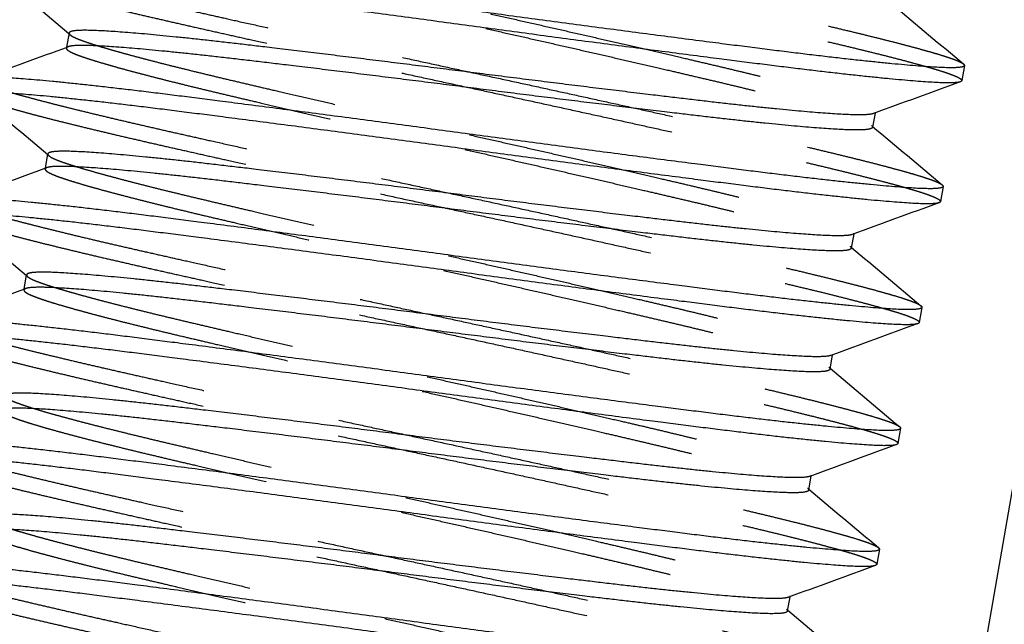
# Model space of a CAD drawing. Units: inches. Extents: x -2 to 6312, y -269 to 816.
# Drawn here: x 1152 to 1153, y 532 to 532 of the extents above; entities that cross this region are included whole.
import ezdxf

# ---------------------------------------------------------------- set-up
doc = ezdxf.new("R2010")
doc.units = ezdxf.units.IN
doc.header["$MEASUREMENT"] = 0
doc.linetypes.add('HIDDEN', pattern=[0.375, 0.25, -0.125])

# ---------------------------------------------------------------- blocks, each defined once
blk = doc.blocks.new('A')
h = blk.add_hatch()
h.set_pattern_fill('GRAVEL', color=256, scale=6)
h.set_pattern_definition([(228.012788, (-1142.2903, -452.38074), (-48, -54), [0.807216, -79.914528]), (184.96974, (-1142.8303, -452.98074), (72, 6), [1.385208, -137.135549]), (132.510447, (-1144.2103, -453.10074), (60, -66), [0.976728, -96.696196]), (267.273689, (-1146.5503, -454.60074), (6, 120), [1.261428, -124.881348]), (292.833654, (-1146.6103, -455.86074), (-30, 72), [1.23693, -122.456239]), (357.273689, (-1146.1303, -457.00074), (-120, 6), [1.261428, -124.881348]), (37.69424, (-1144.8703, -457.06074), (-78, -60), [1.668174, -165.149091]), (72.255328, (-1143.5503, -456.04074), (42, 132), [1.574928, -155.917929]), (121.429566, (-1143.0703, -454.54074), (-48, 78), [1.2657, -125.304439]), (175.236358, (-1143.7303, -453.46074), (66, -6), [1.444992, -70.804575]), (222.397438, (-1145.1703, -453.34074), (-72, -66), [1.868688, -185.00025]), (138.814075, (-1140.6103, -454.66074), (-42, 36), [0.637806, -63.143069]), (171.469234, (-1141.0903, -454.24074), (78, -12), [1.213422, -120.129068]), (225, (-1142.2903, -454.0607), (-7e-16, -6), [0.848526, -7.636755]), (203.19859, (-1142.7103, -453.34074), (30, 12), [0.456948, -45.23769]), (291.80141, (-1143.1303, -453.5207), (-6, 18), [0.646218, -31.66477]), (30.963757, (-1142.8903, -454.1207), (18, 12), [1.049574, -33.936137]), (161.56505, (-1141.9903, -453.5807), (12, -6), [0.758946, -18.21472]), (16.38954, (-1146.6103, -453.52074), (60, 18), [1.0632, -105.257071]), (70.346176, (-1145.5903, -453.22074), (-24, -66), [0.891966, -88.304446]), (293.19859, (-1141.9903, -452.38074), (-12, 30), [0.91389, -44.780749]), (343.61046, (-1141.6303, -453.22074), (-60, 18), [1.0632, -105.25707]), (339.443955, (-1146.6103, -457.24074), (-30, 12), [1.02528, -50.238742]), (294.77514, (-1145.6503, -457.60074), (-30, 66), [0.859068, -85.047858]), (66.80141, (-1141.9303, -458.38074), (12, 30), [0.91389, -44.780749]), (17.354025, (-1141.5703, -457.54074), (-78, -24), [1.005786, -99.572542]), (69.443955, (-1144.8703, -458.38074), (-12, -30), [0.51264, -50.751382]), (101.30993, (-1142.2903, -458.3807), (-6, 24), [0.30594, -30.288177]), (165.96376, (-1142.3503, -458.0807), (18, -6), [1.23693, -23.501704]), (186.009006, (-1143.5503, -457.78074), (60, 6), [1.1463, -113.483539]), (303.69007, (-1142.8903, -454.6607), (-6, 12), [0.865332, -20.767976]), (353.157227, (-1142.4103, -455.38074), (102, -12), [1.510764, -149.565376]), (60.945396, (-1140.9103, -455.56074), (-24, -42), [0.617736, -61.156045]), (90, (-1140.6103, -455.021), (-6, 6), [0.36, -5.64]), (120.256437, (-1143.6703, -457.60074), (24, -42), [0.833544, -82.52112]), (48.012788, (-1144.0903, -456.88074), (48, 54), [1.614432, -79.107312]), (0, (-1143.0103, -455.681), (6, 6), [1.56, -4.44]), (325.304846, (-1141.4503, -455.68074), (60, -42), [0.948684, -93.919646]), (254.054604, (-1140.6703, -456.22074), (-6, -24), [0.873612, -42.807047]), (207.645975, (-1140.9103, -457.06074), (-114, -60), [1.42239, -140.816845]), (175.426079, (-1142.1703, -457.72074), (-78, 6), [1.504794, -148.97444])])
h.paths.add_polyline_path([(609.1817, 163.85751, -0.291342), (645.31264, 220.60217), (568.63492, 220.60217), (568.63492, 123.40429), (590.8067, 101.23251), (597.525, 101.23251)])
h.paths.add_polyline_path([(610.19892, 152.61593), (600.7148, 101.23251), (671.8067, 101.23251, -0.362286)])
at = {"color": 0, "linetype": 'Continuous', "extrusion": (2.22045e-16, 1, -2.22045e-16)}
for p, q in [((603.68975, 121.95445), (606.71656, 139.19071)), ((603.69024, 127.23132), (603.68797, 127.21839)), ((604.50019, 127.2019), (604.49779, 127.18822)), ((604.41937, 127.15891), (604.4171, 127.14598)), ((603.66875, 127.10895), (603.67102, 127.12188)), ((604.48097, 127.09246), (604.47857, 127.07878)), ((604.40015, 127.04947), (604.39788, 127.03654)), ((603.64954, 126.99952), (603.65181, 127.01244)), ((604.46176, 126.98302), (604.45935, 126.96934)), ((604.37866, 126.92711), (604.38093, 126.94004)), ((604.44254, 126.87359), (604.44014, 126.85991)), ((604.35945, 126.81767), (604.36172, 126.8306)), ((604.42332, 126.76415), (604.42092, 126.75047)), ((604.34023, 126.70823), (604.3425, 126.72116))]:
    blk.add_line(p, q, dxfattribs=at)
at = {"color": 252, "linetype": 'HIDDEN', "extrusion": (2.22045e-16, 1, -2.22045e-16)}
for p, q in [((603.68797, 127.21839), (603.68784, 127.21764)), ((604.4195, 127.15966), (604.41937, 127.15891)), ((603.66862, 127.1082), (603.66875, 127.10895)), ((604.40028, 127.05022), (604.40015, 127.04947)), ((603.6494, 126.99877), (603.64954, 126.99952)), ((604.38093, 126.94004), (604.38107, 126.94079)), ((604.36172, 126.8306), (604.36185, 126.83135)), ((604.3425, 126.72116), (604.34263, 126.72191))]:
    blk.add_line(p, q, dxfattribs=at)
at = {"color": 0, "linetype": 'Continuous', "extrusion": (-4.93038e-32, -2.22045e-16, -1)}
blk.add_arc((-671.8067, 163.85751), 62.625, 101.2802892, 66.2938417, dxfattribs=at)
at = {"color": 252, "linetype": 'HIDDEN'}
for points, weights, knots in [([(603.64799, 127.40795), (603.6475, 127.40515), (603.66812, 127.39878), (603.71042, 127.38571), (603.82273, 127.36035), (603.93504, 127.33498), (604.07409, 127.30493), (604.21314, 127.27487), (604.32545, 127.2495), (604.43776, 127.22414), (604.48006, 127.21107), (604.49598, 127.20615), (604.49933, 127.20334)], [0.975528258148, 0.975528258148, 1, 0.951056516295, 1, 0.951056516295, 1, 0.951056516295, 1, 0.951056516295, 1, 0.981006132482, 0.976754452319], [0.725, 0.725, 0.725, 0.73, 0.73, 0.74, 0.74, 0.75, 0.75, 0.76, 0.76, 0.77, 0.77, 0.77388078, 0.77388078, 0.77388078]), ([(603.64645, 127.39283), (603.6498, 127.39002), (603.66571, 127.3851), (603.70802, 127.37203), (603.82033, 127.34667), (603.93264, 127.3213), (604.07169, 127.29125), (604.21074, 127.26119), (604.32305, 127.23582), (604.43536, 127.21046), (604.47766, 127.19739), (604.49828, 127.19102), (604.49779, 127.18822)], [0.976754452319, 0.981006132482, 1, 0.951056516295, 1, 0.951056516295, 1, 0.951056516295, 1, 0.951056516295, 1, 0.975528258148, 0.975528258148], [0.82611922, 0.82611922, 0.82611922, 0.83, 0.83, 0.84, 0.84, 0.85, 0.85, 0.86, 0.86, 0.87, 0.87, 0.875, 0.875, 0.875]), ([(603.70946, 127.34075), (603.70897, 127.33795), (603.72611, 127.33219), (603.76128, 127.32037), (603.8549, 127.29829), (603.94853, 127.27621), (604.06448, 127.25021), (604.18043, 127.2242), (604.27406, 127.20212), (604.36768, 127.18004), (604.40285, 127.16822), (604.42473, 127.16087), (604.41795, 127.15839)], [0.975528258148, 0.975528258148, 1, 0.951056516295, 1, 0.951056516295, 1, 0.951056516295, 1, 0.951056516295, 1, 0.968978886258, 0.977281066444], [0.825, 0.825, 0.825, 0.83, 0.83, 0.84, 0.84, 0.85, 0.85, 0.86, 0.86, 0.87, 0.87, 0.87633815, 0.87633815, 0.87633815]), ([(603.70861, 127.32835), (603.70183, 127.32586), (603.72371, 127.31851), (603.75888, 127.30669), (603.8525, 127.28461), (603.94613, 127.26253), (604.06208, 127.23653), (604.17803, 127.21052), (604.27166, 127.18844), (604.36528, 127.16636), (604.40045, 127.15455), (604.41759, 127.14879), (604.4171, 127.14598)], [0.977281066444, 0.968978886258, 1, 0.951056516295, 1, 0.951056516295, 1, 0.951056516295, 1, 0.951056516295, 1, 0.975528258148, 0.975528258148], [0.82366185, 0.82366185, 0.82366185, 0.83, 0.83, 0.84, 0.84, 0.85, 0.85, 0.86, 0.86, 0.87, 0.87, 0.875, 0.875, 0.875]), ([(603.62877, 127.29852), (603.62828, 127.29571), (603.6489, 127.28934), (603.6912, 127.27627), (603.80351, 127.25091), (603.91582, 127.22555), (604.05487, 127.19549), (604.19392, 127.16543), (604.30623, 127.14007), (604.41854, 127.1147), (604.46084, 127.10163), (604.47676, 127.09672), (604.48011, 127.0939)], [0.975528258148, 0.975528258148, 1, 0.951056516295, 1, 0.951056516295, 1, 0.951056516295, 1, 0.951056516295, 1, 0.981006132482, 0.976754452319], [0.825, 0.825, 0.825, 0.83, 0.83, 0.84, 0.84, 0.85, 0.85, 0.86, 0.86, 0.87, 0.87, 0.87388078, 0.87388078, 0.87388078]), ([(603.62723, 127.28339), (603.63058, 127.28058), (603.6465, 127.27566), (603.6888, 127.26259), (603.80111, 127.23723), (603.91342, 127.21187), (604.05247, 127.18181), (604.19152, 127.15175), (604.30383, 127.12639), (604.41614, 127.10102), (604.45844, 127.08796), (604.47906, 127.08158), (604.47857, 127.07878)], [0.976754452319, 0.981006132482, 1, 0.951056516295, 1, 0.951056516295, 1, 0.951056516295, 1, 0.951056516295, 1, 0.975528258148, 0.975528258148], [0.92611922, 0.92611922, 0.92611922, 0.93, 0.93, 0.94, 0.94, 0.95, 0.95, 0.96, 0.96, 0.97, 0.97, 0.975, 0.975, 0.975]), ([(603.69024, 127.23132), (603.68975, 127.22851), (603.70689, 127.22275), (603.74206, 127.21094), (603.83568, 127.18886), (603.92931, 127.16677), (604.04526, 127.14077), (604.16122, 127.11477), (604.25484, 127.09269), (604.34847, 127.0706), (604.38363, 127.05879), (604.40551, 127.05144), (604.39873, 127.04895)], [0.975528258148, 0.975528258148, 1, 0.951056516295, 1, 0.951056516295, 1, 0.951056516295, 1, 0.951056516295, 1, 0.968978886258, 0.977281066444], [0.925, 0.925, 0.925, 0.93, 0.93, 0.94, 0.94, 0.95, 0.95, 0.96, 0.96, 0.97, 0.97, 0.97633815, 0.97633815, 0.97633815]), ([(603.68939, 127.21891), (603.68261, 127.21642), (603.70449, 127.20907), (603.73966, 127.19726), (603.83328, 127.17518), (603.92691, 127.15309), (604.04286, 127.12709), (604.15881, 127.10109), (604.25244, 127.07901), (604.34606, 127.05692), (604.38123, 127.04511), (604.39837, 127.03935), (604.39788, 127.03654)], [0.977281066444, 0.968978886258, 1, 0.951056516295, 1, 0.951056516295, 1, 0.951056516295, 1, 0.951056516295, 1, 0.975528258148, 0.975528258148], [0.92366185, 0.92366185, 0.92366185, 0.93, 0.93, 0.94, 0.94, 0.95, 0.95, 0.96, 0.96, 0.97, 0.97, 0.975, 0.975, 0.975]), ([(603.60955, 127.18908), (603.60906, 127.18628), (603.62968, 127.17991), (603.67199, 127.16684), (603.7843, 127.14147), (603.8966, 127.11611), (604.03565, 127.08605), (604.1747, 127.05599), (604.28701, 127.03063), (604.39932, 127.00527), (604.44163, 126.9922), (604.45754, 126.98728), (604.46089, 126.98447)], [0.975528258148, 0.975528258148, 1, 0.951056516295, 1, 0.951056516295, 1, 0.951056516295, 1, 0.951056516295, 1, 0.981006132482, 0.976754452319], [0.925, 0.925, 0.925, 0.93, 0.93, 0.94, 0.94, 0.95, 0.95, 0.96, 0.96, 0.97, 0.97, 0.97388078, 0.97388078, 0.97388078]), ([(603.60801, 127.17396), (603.61136, 127.17114), (603.62728, 127.16623), (603.66958, 127.15316), (603.78189, 127.12779), (603.8942, 127.10243), (604.03325, 127.07237), (604.1723, 127.04231), (604.28461, 127.01695), (604.39692, 126.99159), (604.43922, 126.97852), (604.45985, 126.97215), (604.45935, 126.96934)], [0.976754452319, 0.981006132482, 1, 0.951056516295, 1, 0.951056516295, 1, 0.951056516295, 1, 0.951056516295, 1, 0.975528258148, 0.975528258148], [0.56919929, 0.56919929, 0.56919929, 0.57272727, 0.57272727, 0.58181818, 0.58181818, 0.59090909, 0.59090909, 0.6, 0.6, 0.60909091, 0.60909091, 0.61363636, 0.61363636, 0.61363636]), ([(603.67102, 127.12188), (603.67053, 127.11908), (603.68767, 127.11332), (603.72284, 127.1015), (603.81647, 127.07942), (603.91009, 127.05734), (604.02605, 127.03133), (604.142, 127.00533), (604.23562, 126.98325), (604.32925, 126.96117), (604.36442, 126.94935), (604.38629, 126.942), (604.37951, 126.93952)], [0.975528258148, 0.975528258148, 1, 0.951056516295, 1, 0.951056516295, 1, 0.951056516295, 1, 0.951056516295, 1, 0.968978886258, 0.977281066444], [0.56818182, 0.56818182, 0.56818182, 0.57272727, 0.57272727, 0.58181818, 0.58181818, 0.59090909, 0.59090909, 0.6, 0.6, 0.60909091, 0.60909091, 0.61485286, 0.61485286, 0.61485286]), ([(603.67018, 127.10947), (603.66339, 127.10699), (603.68527, 127.09964), (603.72044, 127.08782), (603.81406, 127.06574), (603.90769, 127.04366), (604.02364, 127.01765), (604.1396, 126.99165), (604.23322, 126.96957), (604.32685, 126.94749), (604.36201, 126.93567), (604.37916, 126.92991), (604.37866, 126.92711)], [0.977281066444, 0.968978886258, 1, 0.951056516295, 1, 0.951056516295, 1, 0.951056516295, 1, 0.951056516295, 1, 0.975528258148, 0.975528258148], [0.56696532, 0.56696532, 0.56696532, 0.57272727, 0.57272727, 0.58181818, 0.58181818, 0.59090909, 0.59090909, 0.6, 0.6, 0.60909091, 0.60909091, 0.61363636, 0.61363636, 0.61363636]), ([(603.59033, 127.07965), (603.58984, 127.07684), (603.61046, 127.07047), (603.65277, 127.0574), (603.76508, 127.03204), (603.87739, 127.00667), (604.01644, 126.97662), (604.15549, 126.94656), (604.26779, 126.92119), (604.3801, 126.89583), (604.42241, 126.88276), (604.43833, 126.87784), (604.44168, 126.87503)], [0.975528258148, 0.975528258148, 1, 0.951056516295, 1, 0.951056516295, 1, 0.951056516295, 1, 0.951056516295, 1, 0.981006132482, 0.976754452319], [0.56818182, 0.56818182, 0.56818182, 0.57272727, 0.57272727, 0.58181818, 0.58181818, 0.59090909, 0.59090909, 0.6, 0.6, 0.60909091, 0.60909091, 0.61261889, 0.61261889, 0.61261889]), ([(603.58879, 127.06452), (603.59215, 127.06171), (603.60806, 127.05679), (603.65037, 127.04372), (603.76268, 127.01836), (603.87498, 126.99299), (604.01403, 126.96294), (604.15308, 126.93288), (604.26539, 126.90751), (604.3777, 126.88215), (604.42001, 126.86908), (604.44063, 126.86271), (604.44014, 126.85991)], [0.976754452319, 0.981006132482, 1, 0.951056516295, 1, 0.951056516295, 1, 0.951056516295, 1, 0.951056516295, 1, 0.975528258148, 0.975528258148], [0.66010839, 0.66010839, 0.66010839, 0.66363636, 0.66363636, 0.67272727, 0.67272727, 0.68181818, 0.68181818, 0.69090909, 0.69090909, 0.7, 0.7, 0.70454545, 0.70454545, 0.70454545]), ([(603.65181, 127.01244), (603.65131, 127.00964), (603.66846, 127.00388), (603.70362, 126.99206), (603.79725, 126.96998), (603.89087, 126.9479), (604.00683, 126.9219), (604.12278, 126.89589), (604.21641, 126.87381), (604.31003, 126.85173), (604.3452, 126.83992), (604.36708, 126.83256), (604.36029, 126.83008)], [0.975528258148, 0.975528258148, 1, 0.951056516295, 1, 0.951056516295, 1, 0.951056516295, 1, 0.951056516295, 1, 0.968978886258, 0.977281066444], [0.65909091, 0.65909091, 0.65909091, 0.66363636, 0.66363636, 0.67272727, 0.67272727, 0.68181818, 0.68181818, 0.69090909, 0.69090909, 0.7, 0.7, 0.70576195, 0.70576195, 0.70576195]), ([(603.65096, 127.00004), (603.64418, 126.99755), (603.66605, 126.9902), (603.70122, 126.97838), (603.79485, 126.9563), (603.88847, 126.93422), (604.00443, 126.90822), (604.12038, 126.88222), (604.214, 126.86013), (604.30763, 126.83805), (604.3428, 126.82624), (604.35994, 126.82048), (604.35945, 126.81767)], [0.977281066444, 0.968978886258, 1, 0.951056516295, 1, 0.951056516295, 1, 0.951056516295, 1, 0.951056516295, 1, 0.975528258148, 0.975528258148], [0.65787441, 0.65787441, 0.65787441, 0.66363636, 0.66363636, 0.67272727, 0.67272727, 0.68181818, 0.68181818, 0.69090909, 0.69090909, 0.7, 0.7, 0.70454545, 0.70454545, 0.70454545]), ([(603.57112, 126.97021), (603.57062, 126.9674), (603.59125, 126.96103), (603.63355, 126.94796), (603.74586, 126.9226), (603.85817, 126.89724), (603.99722, 126.86718), (604.13627, 126.83712), (604.24858, 126.81176), (604.36089, 126.78639), (604.40319, 126.77333), (604.41911, 126.76841), (604.42246, 126.76559)], [0.975528258148, 0.975528258148, 1, 0.951056516295, 1, 0.951056516295, 1, 0.951056516295, 1, 0.951056516295, 1, 0.981006132482, 0.976754452319], [0.65909091, 0.65909091, 0.65909091, 0.66363636, 0.66363636, 0.67272727, 0.67272727, 0.68181818, 0.68181818, 0.69090909, 0.69090909, 0.7, 0.7, 0.70352798, 0.70352798, 0.70352798]), ([(603.56958, 126.95509), (603.57293, 126.95227), (603.58884, 126.94735), (603.63115, 126.93428), (603.74346, 126.90892), (603.85577, 126.88356), (603.99482, 126.8535), (604.13387, 126.82344), (604.24617, 126.79808), (604.35848, 126.77272), (604.40079, 126.75965), (604.42141, 126.75327), (604.42092, 126.75047)], [0.976754452319, 0.981006132482, 1, 0.951056516295, 1, 0.951056516295, 1, 0.951056516295, 1, 0.951056516295, 1, 0.975528258148, 0.975528258148], [0.75101748, 0.75101748, 0.75101748, 0.75454545, 0.75454545, 0.76363636, 0.76363636, 0.77272727, 0.77272727, 0.78181818, 0.78181818, 0.79090909, 0.79090909, 0.79545455, 0.79545455, 0.79545455]), ([(603.63259, 126.90301), (603.6321, 126.9002), (603.64924, 126.89444), (603.68441, 126.88263), (603.77803, 126.86055), (603.87166, 126.83846), (603.98761, 126.81246), (604.10356, 126.78646), (604.19719, 126.76438), (604.29081, 126.74229), (604.32598, 126.73048), (604.34786, 126.72313), (604.34108, 126.72064)], [0.975528258148, 0.975528258148, 1, 0.951056516295, 1, 0.951056516295, 1, 0.951056516295, 1, 0.951056516295, 1, 0.968978886258, 0.977281066444], [0.75, 0.75, 0.75, 0.75454545, 0.75454545, 0.76363636, 0.76363636, 0.77272727, 0.77272727, 0.78181818, 0.78181818, 0.79090909, 0.79090909, 0.79667105, 0.79667105, 0.79667105]), ([(603.63174, 126.8906), (603.62496, 126.88811), (603.64684, 126.88076), (603.682, 126.86895), (603.77563, 126.84687), (603.86925, 126.82478), (603.98521, 126.79878), (604.10116, 126.77278), (604.19479, 126.7507), (604.28841, 126.72862), (604.32358, 126.7168), (604.34072, 126.71104), (604.34023, 126.70823)], [0.977281066444, 0.968978886258, 1, 0.951056516295, 1, 0.951056516295, 1, 0.951056516295, 1, 0.951056516295, 1, 0.975528258148, 0.975528258148], [0.7487835, 0.7487835, 0.7487835, 0.75454545, 0.75454545, 0.76363636, 0.76363636, 0.77272727, 0.77272727, 0.78181818, 0.78181818, 0.79090909, 0.79090909, 0.79545455, 0.79545455, 0.79545455]), ([(603.5519, 126.86077), (603.55141, 126.85797), (603.57203, 126.8516), (603.61433, 126.83853), (603.72664, 126.81316), (603.83895, 126.7878), (603.978, 126.75774), (604.11705, 126.72768), (604.22936, 126.70232), (604.34167, 126.67696), (604.38397, 126.66389), (604.39989, 126.65897), (604.40324, 126.65616)], [0.975528258148, 0.975528258148, 1, 0.951056516295, 1, 0.951056516295, 1, 0.951056516295, 1, 0.951056516295, 1, 0.981006132482, 0.976754452319], [0.75, 0.75, 0.75, 0.75454545, 0.75454545, 0.76363636, 0.76363636, 0.77272727, 0.77272727, 0.78181818, 0.78181818, 0.79090909, 0.79090909, 0.79443707, 0.79443707, 0.79443707]), ([(603.55036, 126.84565), (603.55371, 126.84283), (603.56963, 126.83792), (603.61193, 126.82485), (603.72424, 126.79948), (603.83655, 126.77412), (603.9756, 126.74406), (604.11465, 126.714), (604.22696, 126.68864), (604.33927, 126.66328), (604.38157, 126.65021), (604.40219, 126.64384), (604.4017, 126.64103)], [0.976754452319, 0.981006132482, 1, 0.951056516295, 1, 0.951056516295, 1, 0.951056516295, 1, 0.951056516295, 1, 0.975528258148, 0.975528258148], [0.84192657, 0.84192657, 0.84192657, 0.84545455, 0.84545455, 0.85454545, 0.85454545, 0.86363636, 0.86363636, 0.87272727, 0.87272727, 0.88181818, 0.88181818, 0.88636364, 0.88636364, 0.88636364]), ([(603.61337, 126.79357), (603.61288, 126.79077), (603.63002, 126.78501), (603.66519, 126.77319), (603.75881, 126.75111), (603.85244, 126.72903), (603.96839, 126.70302), (604.08434, 126.67702), (604.17797, 126.65494), (604.27159, 126.63286), (604.30676, 126.62104), (604.32864, 126.61369), (604.32186, 126.61121)], [0.975528258148, 0.975528258148, 1, 0.951056516295, 1, 0.951056516295, 1, 0.951056516295, 1, 0.951056516295, 1, 0.968978886258, 0.977281066444], [0.84090909, 0.84090909, 0.84090909, 0.84545455, 0.84545455, 0.85454545, 0.85454545, 0.86363636, 0.86363636, 0.87272727, 0.87272727, 0.88181818, 0.88181818, 0.88758014, 0.88758014, 0.88758014]), ([(603.61252, 126.78116), (603.60574, 126.77868), (603.62762, 126.77133), (603.66279, 126.75951), (603.75641, 126.73743), (603.85004, 126.71535), (603.96599, 126.68934), (604.08194, 126.66334), (604.17557, 126.64126), (604.26919, 126.61918), (604.30436, 126.60736), (604.3215, 126.6016), (604.32101, 126.5988)], [0.977281066444, 0.968978886258, 1, 0.951056516295, 1, 0.951056516295, 1, 0.951056516295, 1, 0.951056516295, 1, 0.975528258148, 0.975528258148], [0.83969259, 0.83969259, 0.83969259, 0.84545455, 0.84545455, 0.85454545, 0.85454545, 0.86363636, 0.86363636, 0.87272727, 0.87272727, 0.88181818, 0.88181818, 0.88636364, 0.88636364, 0.88636364]), ([(603.53268, 126.75134), (603.53219, 126.74853), (603.55281, 126.74216), (603.59511, 126.72909), (603.70742, 126.70373), (603.81973, 126.67836), (603.95878, 126.64831), (604.09783, 126.61825), (604.21014, 126.59288), (604.32245, 126.56752), (604.36476, 126.55445), (604.38067, 126.54954), (604.38402, 126.54672)], [0.975528258148, 0.975528258148, 1, 0.951056516295, 1, 0.951056516295, 1, 0.951056516295, 1, 0.951056516295, 1, 0.981006132482, 0.976754452319], [0.84090909, 0.84090909, 0.84090909, 0.84545455, 0.84545455, 0.85454545, 0.85454545, 0.86363636, 0.86363636, 0.87272727, 0.87272727, 0.88181818, 0.88181818, 0.88534616, 0.88534616, 0.88534616]), ([(603.53114, 126.73621), (603.53449, 126.7334), (603.55041, 126.72848), (603.59271, 126.71541), (603.70502, 126.69005), (603.81733, 126.66469), (603.95638, 126.63463), (604.09543, 126.60457), (604.20774, 126.57921), (604.32005, 126.55384), (604.36235, 126.54077), (604.38297, 126.5344), (604.38248, 126.5316)], [0.976754452319, 0.981006132482, 1, 0.951056516295, 1, 0.951056516295, 1, 0.951056516295, 1, 0.951056516295, 1, 0.975528258148, 0.975528258148], [0.93283566, 0.93283566, 0.93283566, 0.93636364, 0.93636364, 0.94545455, 0.94545455, 0.95454545, 0.95454545, 0.96363636, 0.96363636, 0.97272727, 0.97272727, 0.97727273, 0.97727273, 0.97727273])]:
    blk.add_rational_spline(points, weights, degree=2, knots=knots, dxfattribs=at)
at = {"color": 0, "linetype": 'Continuous'}
for points, weights, knots in [([(604.50019, 127.2019), (604.4997, 127.19909), (604.47814, 127.20013), (604.43391, 127.20225), (604.31968, 127.21667), (604.20545, 127.23109), (604.06448, 127.25021), (603.92351, 127.26932), (603.80928, 127.28374), (603.69505, 127.29816), (603.65082, 127.30029), (603.62926, 127.30132), (603.62877, 127.29852)], [0.975528258148, 0.975528258148, 1, 0.951056516295, 1, 0.951056516295, 1, 0.951056516295, 1, 0.951056516295, 1, 0.975528258148, 0.975528258148], [0.775, 0.775, 0.775, 0.78, 0.78, 0.79, 0.79, 0.8, 0.8, 0.81, 0.81, 0.82, 0.82, 0.825, 0.825, 0.825]), ([(604.49779, 127.18822), (604.4973, 127.18541), (604.47574, 127.18645), (604.43151, 127.18857), (604.31728, 127.20299), (604.20305, 127.21741), (604.06208, 127.23653), (603.92111, 127.25564), (603.80688, 127.27006), (603.69265, 127.28448), (603.64842, 127.28661), (603.62686, 127.28764), (603.62637, 127.28484)], [0.975528258148, 0.975528258148, 1, 0.951056516295, 1, 0.951056516295, 1, 0.951056516295, 1, 0.951056516295, 1, 0.975528258148, 0.975528258148], [0.875, 0.875, 0.875, 0.88, 0.88, 0.89, 0.89, 0.9, 0.9, 0.91, 0.91, 0.92, 0.92, 0.925, 0.925, 0.925]), ([(604.41795, 127.15839), (604.41408, 127.15697), (604.40093, 127.15728), (604.36384, 127.15815), (604.26829, 127.16929), (604.17275, 127.18043), (604.05487, 127.19549), (603.937, 127.21055), (603.84145, 127.22169), (603.7459, 127.23282), (603.70881, 127.2337), (603.69073, 127.23412), (603.69024, 127.23132)], [0.977281066444, 0.982077630037, 1, 0.951056516295, 1, 0.951056516295, 1, 0.951056516295, 1, 0.951056516295, 1, 0.975528258148, 0.975528258148], [0.87633815, 0.87633815, 0.87633815, 0.88, 0.88, 0.89, 0.89, 0.9, 0.9, 0.91, 0.91, 0.92, 0.92, 0.925, 0.925, 0.925]), ([(604.4171, 127.14598), (604.41661, 127.14318), (604.39853, 127.1436), (604.36144, 127.14447), (604.26589, 127.15561), (604.17034, 127.16675), (604.05247, 127.18181), (603.93459, 127.19687), (603.83905, 127.20801), (603.7435, 127.21914), (603.70641, 127.22002), (603.69326, 127.22033), (603.68939, 127.21891)], [0.975528258148, 0.975528258148, 1, 0.951056516295, 1, 0.951056516295, 1, 0.951056516295, 1, 0.951056516295, 1, 0.982077630037, 0.977281066444], [0.875, 0.875, 0.875, 0.88, 0.88, 0.89, 0.89, 0.9, 0.9, 0.91, 0.91, 0.92, 0.92, 0.92366185, 0.92366185, 0.92366185]), ([(604.48097, 127.09246), (604.48048, 127.08965), (604.45892, 127.09069), (604.4147, 127.09282), (604.30047, 127.10724), (604.18623, 127.12166), (604.04526, 127.14077), (603.90429, 127.15989), (603.79006, 127.1743), (603.67583, 127.18872), (603.6316, 127.19085), (603.61004, 127.19189), (603.60955, 127.18908)], [0.975528258148, 0.975528258148, 1, 0.951056516295, 1, 0.951056516295, 1, 0.951056516295, 1, 0.951056516295, 1, 0.975528258148, 0.975528258148], [0.875, 0.875, 0.875, 0.88, 0.88, 0.89, 0.89, 0.9, 0.9, 0.91, 0.91, 0.92, 0.92, 0.925, 0.925, 0.925]), ([(604.04286, 127.12709), (603.90189, 127.14621), (603.78766, 127.16063), (603.67343, 127.17504), (603.6292, 127.17717), (603.60764, 127.17821), (603.60715, 127.1754)], [1, 0.951056516295, 1, 0.951056516295, 1, 0.975528258148, 0.975528258148], [0.54545455, 0.54545455, 0.54545455, 0.55454545, 0.55454545, 0.56363636, 0.56363636, 0.56818182, 0.56818182, 0.56818182]), ([(604.03565, 127.08605), (603.91778, 127.10111), (603.82223, 127.11225), (603.72669, 127.12339), (603.6896, 127.12426), (603.67152, 127.12469), (603.67102, 127.12188)], [1, 0.951056516295, 1, 0.951056516295, 1, 0.975528258148, 0.975528258148], [0.54545455, 0.54545455, 0.54545455, 0.55454545, 0.55454545, 0.56363636, 0.56363636, 0.56818182, 0.56818182, 0.56818182]), ([(604.47857, 127.07878), (604.47808, 127.07598), (604.45652, 127.07701), (604.41229, 127.07914), (604.29806, 127.09356), (604.18383, 127.10798), (604.04286, 127.12709)], [0.975528258148, 0.975528258148, 1, 0.951056516295, 1, 0.951056516295, 1], [0.975, 0.975, 0.975, 0.98, 0.98, 0.99, 0.99, 1, 1, 1]), ([(604.03325, 127.07237), (603.91538, 127.08743), (603.81983, 127.09857), (603.72428, 127.10971), (603.68719, 127.11058), (603.67404, 127.11089), (603.67018, 127.10947)], [1, 0.951056516295, 1, 0.951056516295, 1, 0.982077630037, 0.977281066444], [0.54545455, 0.54545455, 0.54545455, 0.55454545, 0.55454545, 0.56363636, 0.56363636, 0.56696532, 0.56696532, 0.56696532]), ([(604.39873, 127.04895), (604.39486, 127.04753), (604.38171, 127.04784), (604.34462, 127.04872), (604.24908, 127.05986), (604.15353, 127.07099), (604.03565, 127.08605)], [0.977281066444, 0.982077630037, 1, 0.951056516295, 1, 0.951056516295, 1], [0.97633815, 0.97633815, 0.97633815, 0.98, 0.98, 0.99, 0.99, 1, 1, 1]), ([(604.02605, 127.03133), (603.88507, 127.05045), (603.77084, 127.06487), (603.65661, 127.07929), (603.61239, 127.08141), (603.59083, 127.08245), (603.59033, 127.07965)], [1, 0.951056516295, 1, 0.951056516295, 1, 0.975528258148, 0.975528258148], [0.54545455, 0.54545455, 0.54545455, 0.55454545, 0.55454545, 0.56363636, 0.56363636, 0.56818182, 0.56818182, 0.56818182]), ([(604.45935, 126.96934), (604.45886, 126.96654), (604.4373, 126.96758), (604.39308, 126.9697), (604.27885, 126.98412), (604.16461, 126.99854), (604.02364, 127.01765), (603.88267, 127.03677), (603.76844, 127.05119), (603.65421, 127.06561), (603.60998, 127.06773), (603.58842, 127.06877), (603.58793, 127.06597)], [0.975528258148, 0.975528258148, 1, 0.951056516295, 1, 0.951056516295, 1, 0.951056516295, 1, 0.951056516295, 1, 0.975528258148, 0.975528258148], [0.61363636, 0.61363636, 0.61363636, 0.61818182, 0.61818182, 0.62727273, 0.62727273, 0.63636364, 0.63636364, 0.64545455, 0.64545455, 0.65454545, 0.65454545, 0.65909091, 0.65909091, 0.65909091]), ([(604.39788, 127.03654), (604.39739, 127.03374), (604.37931, 127.03416), (604.34222, 127.03504), (604.24667, 127.04618), (604.15113, 127.05731), (604.03325, 127.07237)], [0.975528258148, 0.975528258148, 1, 0.951056516295, 1, 0.951056516295, 1], [0.975, 0.975, 0.975, 0.98, 0.98, 0.99, 0.99, 1, 1, 1]), ([(604.46176, 126.98302), (604.46126, 126.98022), (604.4397, 126.98125), (604.39548, 126.98338), (604.28125, 126.9978), (604.16702, 127.01222), (604.02605, 127.03133)], [0.975528258148, 0.975528258148, 1, 0.951056516295, 1, 0.951056516295, 1], [0.975, 0.975, 0.975, 0.98, 0.98, 0.99, 0.99, 1, 1, 1]), ([(604.37951, 126.93952), (604.37565, 126.9381), (604.36249, 126.93841), (604.3254, 126.93928), (604.22986, 126.95042), (604.13431, 126.96156), (604.01644, 126.97662), (603.89856, 126.99168), (603.80301, 127.00281), (603.70747, 127.01395), (603.67038, 127.01482), (603.6523, 127.01525), (603.65181, 127.01244)], [0.977281066444, 0.982077630037, 1, 0.951056516295, 1, 0.951056516295, 1, 0.951056516295, 1, 0.951056516295, 1, 0.975528258148, 0.975528258148], [0.61485286, 0.61485286, 0.61485286, 0.61818182, 0.61818182, 0.62727273, 0.62727273, 0.63636364, 0.63636364, 0.64545455, 0.64545455, 0.65454545, 0.65454545, 0.65909091, 0.65909091, 0.65909091]), ([(604.37866, 126.92711), (604.37817, 126.9243), (604.36009, 126.92473), (604.323, 126.9256), (604.22746, 126.93674), (604.13191, 126.94788), (604.01403, 126.96294), (603.89616, 126.978), (603.80061, 126.98913), (603.70507, 127.00027), (603.66798, 127.00114), (603.65482, 127.00145), (603.65096, 127.00004)], [0.975528258148, 0.975528258148, 1, 0.951056516295, 1, 0.951056516295, 1, 0.951056516295, 1, 0.951056516295, 1, 0.982077630037, 0.977281066444], [0.61363636, 0.61363636, 0.61363636, 0.61818182, 0.61818182, 0.62727273, 0.62727273, 0.63636364, 0.63636364, 0.64545455, 0.64545455, 0.65454545, 0.65454545, 0.65787441, 0.65787441, 0.65787441]), ([(604.44254, 126.87359), (604.44205, 126.87078), (604.42049, 126.87182), (604.37626, 126.87394), (604.26203, 126.88836), (604.1478, 126.90278), (604.00683, 126.9219), (603.86586, 126.94101), (603.75163, 126.95543), (603.63739, 126.96985), (603.59317, 126.97198), (603.57161, 126.97301), (603.57112, 126.97021)], [0.975528258148, 0.975528258148, 1, 0.951056516295, 1, 0.951056516295, 1, 0.951056516295, 1, 0.951056516295, 1, 0.975528258148, 0.975528258148], [0.61363636, 0.61363636, 0.61363636, 0.61818182, 0.61818182, 0.62727273, 0.62727273, 0.63636364, 0.63636364, 0.64545455, 0.64545455, 0.65454545, 0.65454545, 0.65909091, 0.65909091, 0.65909091]), ([(604.44014, 126.85991), (604.43964, 126.8571), (604.41808, 126.85814), (604.37386, 126.86026), (604.25963, 126.87468), (604.1454, 126.8891), (604.00443, 126.90822), (603.86345, 126.92733), (603.74922, 126.94175), (603.63499, 126.95617), (603.59077, 126.9583), (603.56921, 126.95933), (603.56871, 126.95653)], [0.975528258148, 0.975528258148, 1, 0.951056516295, 1, 0.951056516295, 1, 0.951056516295, 1, 0.951056516295, 1, 0.975528258148, 0.975528258148], [0.70454545, 0.70454545, 0.70454545, 0.70909091, 0.70909091, 0.71818182, 0.71818182, 0.72727273, 0.72727273, 0.73636364, 0.73636364, 0.74545455, 0.74545455, 0.75, 0.75, 0.75]), ([(604.36029, 126.83008), (604.35643, 126.82866), (604.34328, 126.82897), (604.30619, 126.82984), (604.21064, 126.84098), (604.11509, 126.85212), (603.99722, 126.86718), (603.87934, 126.88224), (603.7838, 126.89338), (603.68825, 126.90451), (603.65116, 126.90539), (603.63308, 126.90581), (603.63259, 126.90301)], [0.977281066444, 0.982077630037, 1, 0.951056516295, 1, 0.951056516295, 1, 0.951056516295, 1, 0.951056516295, 1, 0.975528258148, 0.975528258148], [0.70576195, 0.70576195, 0.70576195, 0.70909091, 0.70909091, 0.71818182, 0.71818182, 0.72727273, 0.72727273, 0.73636364, 0.73636364, 0.74545455, 0.74545455, 0.75, 0.75, 0.75]), ([(604.35945, 126.81767), (604.35895, 126.81487), (604.34087, 126.81529), (604.30378, 126.81616), (604.20824, 126.8273), (604.11269, 126.83844), (603.99482, 126.8535), (603.87694, 126.86856), (603.78139, 126.8797), (603.68585, 126.89084), (603.64876, 126.89171), (603.63561, 126.89202), (603.63174, 126.8906)], [0.975528258148, 0.975528258148, 1, 0.951056516295, 1, 0.951056516295, 1, 0.951056516295, 1, 0.951056516295, 1, 0.982077630037, 0.977281066444], [0.70454545, 0.70454545, 0.70454545, 0.70909091, 0.70909091, 0.71818182, 0.71818182, 0.72727273, 0.72727273, 0.73636364, 0.73636364, 0.74545455, 0.74545455, 0.7487835, 0.7487835, 0.7487835]), ([(604.42332, 126.76415), (604.42283, 126.76135), (604.40127, 126.76238), (604.35704, 126.76451), (604.24281, 126.77893), (604.12858, 126.79335), (603.98761, 126.81246), (603.84664, 126.83158), (603.73241, 126.846), (603.61818, 126.86041), (603.57395, 126.86254), (603.55239, 126.86358), (603.5519, 126.86077)], [0.975528258148, 0.975528258148, 1, 0.951056516295, 1, 0.951056516295, 1, 0.951056516295, 1, 0.951056516295, 1, 0.975528258148, 0.975528258148], [0.70454545, 0.70454545, 0.70454545, 0.70909091, 0.70909091, 0.71818182, 0.71818182, 0.72727273, 0.72727273, 0.73636364, 0.73636364, 0.74545455, 0.74545455, 0.75, 0.75, 0.75]), ([(604.42092, 126.75047), (604.42043, 126.74767), (604.39887, 126.7487), (604.35464, 126.75083), (604.24041, 126.76525), (604.12618, 126.77967), (603.98521, 126.79878), (603.84424, 126.8179), (603.73001, 126.83232), (603.61577, 126.84673), (603.57155, 126.84886), (603.54999, 126.8499), (603.5495, 126.84709)], [0.975528258148, 0.975528258148, 1, 0.951056516295, 1, 0.951056516295, 1, 0.951056516295, 1, 0.951056516295, 1, 0.975528258148, 0.975528258148], [0.79545455, 0.79545455, 0.79545455, 0.8, 0.8, 0.80909091, 0.80909091, 0.81818182, 0.81818182, 0.82727273, 0.82727273, 0.83636364, 0.83636364, 0.84090909, 0.84090909, 0.84090909]), ([(604.34108, 126.72064), (604.33721, 126.71923), (604.32406, 126.71953), (604.28697, 126.72041), (604.19142, 126.73155), (604.09588, 126.74268), (603.978, 126.75774), (603.86013, 126.7728), (603.76458, 126.78394), (603.66903, 126.79508), (603.63194, 126.79595), (603.61386, 126.79638), (603.61337, 126.79357)], [0.977281066444, 0.982077630037, 1, 0.951056516295, 1, 0.951056516295, 1, 0.951056516295, 1, 0.951056516295, 1, 0.975528258147, 0.975528258148], [0.79667105, 0.79667105, 0.79667105, 0.8, 0.8, 0.80909091, 0.80909091, 0.81818182, 0.81818182, 0.82727273, 0.82727273, 0.83636364, 0.83636364, 0.84090909, 0.84090909, 0.84090909]), ([(604.34023, 126.70823), (604.33974, 126.70543), (604.32166, 126.70586), (604.28457, 126.70673), (604.18902, 126.71787), (604.09347, 126.729), (603.9756, 126.74406), (603.85772, 126.75912), (603.76218, 126.77026), (603.66663, 126.7814), (603.62954, 126.78227), (603.61639, 126.78258), (603.61252, 126.78116)], [0.975528258148, 0.975528258148, 1, 0.951056516295, 1, 0.951056516295, 1, 0.951056516295, 1, 0.951056516295, 1, 0.982077630037, 0.977281066444], [0.79545455, 0.79545455, 0.79545455, 0.8, 0.8, 0.80909091, 0.80909091, 0.81818182, 0.81818182, 0.82727273, 0.82727273, 0.83636364, 0.83636364, 0.83969259, 0.83969259, 0.83969259]), ([(604.4041, 126.65471), (604.40361, 126.65191), (604.38205, 126.65295), (604.33783, 126.65507), (604.22359, 126.66949), (604.10936, 126.68391), (603.96839, 126.70302), (603.82742, 126.72214), (603.71319, 126.73656), (603.59896, 126.75098), (603.55473, 126.7531), (603.53317, 126.75414), (603.53268, 126.75134)], [0.975528258148, 0.975528258148, 1, 0.951056516295, 1, 0.951056516295, 1, 0.951056516295, 1, 0.951056516295, 1, 0.975528258148, 0.975528258148], [0.79545455, 0.79545455, 0.79545455, 0.8, 0.8, 0.80909091, 0.80909091, 0.81818182, 0.81818182, 0.82727273, 0.82727273, 0.83636364, 0.83636364, 0.84090909, 0.84090909, 0.84090909]), ([(604.4017, 126.64103), (604.40121, 126.63823), (604.37965, 126.63927), (604.33542, 126.64139), (604.22119, 126.65581), (604.10696, 126.67023), (603.96599, 126.68934), (603.82502, 126.70846), (603.71079, 126.72288), (603.59656, 126.7373), (603.55233, 126.73942), (603.53077, 126.74046), (603.53028, 126.73766)], [0.975528258148, 0.975528258148, 1, 0.951056516295, 1, 0.951056516295, 1, 0.951056516295, 1, 0.951056516295, 1, 0.975528258148, 0.975528258148], [0.88636364, 0.88636364, 0.88636364, 0.89090909, 0.89090909, 0.9, 0.9, 0.90909091, 0.90909091, 0.91818182, 0.91818182, 0.92727273, 0.92727273, 0.93181818, 0.93181818, 0.93181818])]:
    blk.add_rational_spline(points, weights, degree=2, knots=knots, dxfattribs=at)
for points in [[(603.69011, 127.23057), (603.66915, 127.24818), (603.64819, 127.26579), (603.62723, 127.28339)], [(604.43645, 127.25617), (604.4574, 127.23855), (604.47837, 127.22094), (604.49933, 127.20334)], [(603.61085, 127.19015), (603.63704, 127.19973), (603.66322, 127.20932), (603.68939, 127.21891)], [(604.49649, 127.18715), (604.47031, 127.17757), (604.44413, 127.16798), (604.41795, 127.15839)], [(603.67089, 127.12113), (603.64994, 127.13875), (603.62898, 127.15635), (603.60801, 127.17396)], [(604.41723, 127.14673), (604.43819, 127.12912), (604.45915, 127.11151), (604.48011, 127.0939)], [(603.59164, 127.08071), (603.61782, 127.09029), (603.644, 127.09988), (603.67018, 127.10947)], [(604.47727, 127.07772), (604.45109, 127.06813), (604.42491, 127.05855), (604.39873, 127.04895)], [(603.65167, 127.01169), (603.63072, 127.02931), (603.60976, 127.04692), (603.58879, 127.06452)], [(604.39801, 127.03729), (604.41897, 127.01968), (604.43993, 127.00207), (604.46089, 126.98447)], [(603.57242, 126.97127), (603.5986, 126.98086), (603.62478, 126.99044), (603.65096, 127.00004)], [(604.45805, 126.96828), (604.43187, 126.9587), (604.40569, 126.94911), (604.37951, 126.93952)], [(604.3788, 126.92786), (604.39975, 126.91024), (604.42071, 126.89264), (604.44168, 126.87503)], [(604.43883, 126.85884), (604.41265, 126.84926), (604.38647, 126.83967), (604.36029, 126.83008)], [(604.35958, 126.81842), (604.38053, 126.80081), (604.40149, 126.7832), (604.42246, 126.76559)], [(604.41962, 126.74941), (604.39343, 126.73982), (604.36725, 126.73024), (604.34108, 126.72064)], [(604.34036, 126.70899), (604.36132, 126.69137), (604.38228, 126.67376), (604.40324, 126.65616)]]:
    blk.add_open_spline(points, degree=3, dxfattribs=at)
at = {"color": 252, "linetype": 'HIDDEN'}
for points in [[(603.69127, 127.22959), (603.69088, 127.22992), (603.6905, 127.23024), (603.69011, 127.23057)], [(604.41607, 127.14771), (604.41646, 127.14738), (604.41684, 127.14706), (604.41723, 127.14673)], [(603.67205, 127.12016), (603.67167, 127.12048), (603.67128, 127.12081), (603.67089, 127.12113)], [(604.39685, 127.03827), (604.39724, 127.03794), (604.39763, 127.03762), (604.39801, 127.03729)], [(603.65283, 127.01072), (603.65245, 127.01104), (603.65206, 127.01137), (603.65167, 127.01169)], [(604.37764, 126.92883), (604.37802, 126.92851), (604.37841, 126.92818), (604.3788, 126.92786)], [(604.35842, 126.8194), (604.3588, 126.81907), (604.35919, 126.81875), (604.35958, 126.81842)], [(604.3392, 126.70996), (604.33959, 126.70963), (604.33997, 126.70931), (604.34036, 126.70899)]]:
    blk.add_open_spline(points, degree=3, dxfattribs=at)
at = {"color": 0, "linetype": 'Continuous'}
for points in [[(604.49933, 127.20334), (604.5003, 127.20252), (604.50019, 127.2019)], [(604.48011, 127.0939), (604.48108, 127.09309), (604.48097, 127.09246)], [(604.46089, 126.98447), (604.46187, 126.98365), (604.46176, 126.98302)], [(604.44168, 126.87503), (604.44265, 126.87421), (604.44254, 126.87359)], [(604.42246, 126.76559), (604.42343, 126.76478), (604.42332, 126.76415)]]:
    blk.add_rational_spline(points, [0.976754452319, 0.975528258148, 0.975528258148], degree=2, dxfattribs=at)

msp = doc.modelspace()

# ---------------------------------------------------------------- block references
msp.add_blockref('A', (548.2918, 405.24068))

doc.saveas('drawing.dxf')
